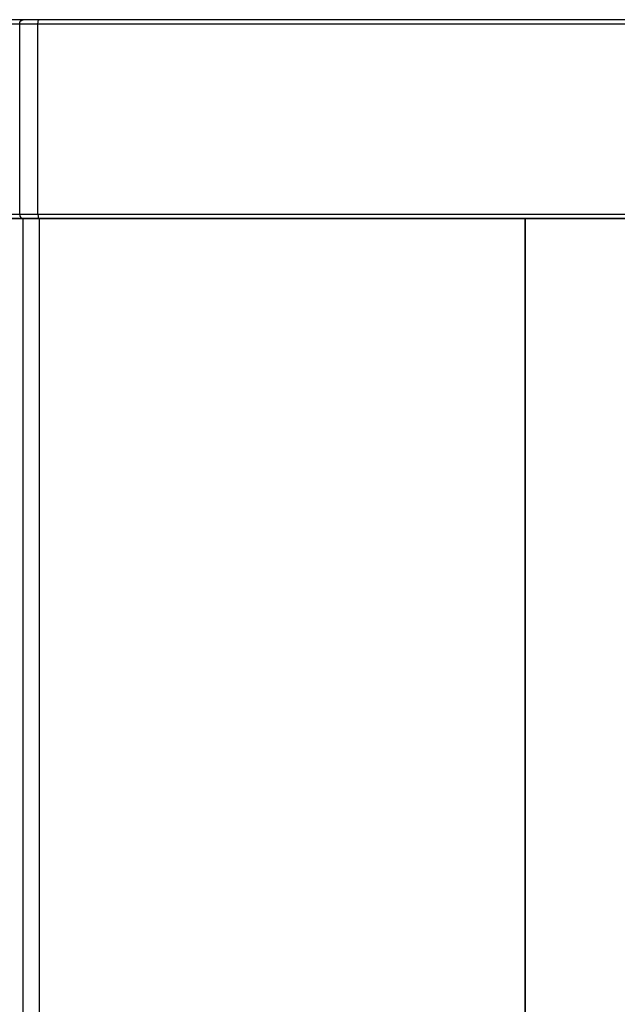
# Model space of a CAD drawing. Units: millimetres. Extents: x 724 to 14090, y 341 to 10250.
# Drawn here: x 9543 to 9693, y 2303 to 2550 of the extents above; entities that cross this region are included whole.
import ezdxf

# ---------------------------------------------------------------- set-up
doc = ezdxf.new("R2010")
doc.units = ezdxf.units.MM
doc.layers.get('0').update_dxf_attribs({"lineweight": 20, "true_color": 0x8faf8f})
doc.styles.add('Arial', font='arial.ttf')
doc.dimstyles.new('Arial', dxfattribs={"dimtxt": 0.18, "dimasz": 0.18, "dimexe": 0.18, "dimexo": 0.0625, "dimgap": 0.09, "dimtad": 0, "dimtih": 1, "dimtoh": 1, "dimdec": 4, "dimzin": 0, "dimdsep": 46, "dimtxsty": 'Arial', "dimcen": 0.09, "dimadec": 0, "dimazin": 0, "dimtfac": 1, "dimtdec": 4, "dimtofl": 0, "dimtmove": 0, "dimatfit": 3, "dimfxl": 1, "dimtolj": 1, "dimtzin": 0, "dimarcsym": 0})

# ---------------------------------------------------------------- blocks, each defined once
blk = doc.blocks.new('*D3')
at = {"color": 7, "lineweight": -2}
for p, q in [((5965.37, 2501.25), (5965.37, 1775.96)), ((10740.73, 2501.25), (10740.73, 1775.96)), ((6015.37, 1776.14), (7991.2, 1776.14)), ((10690.73, 1776.14), (8714.89, 1776.14))]:
    blk.add_line(p, q, dxfattribs=at)
at = {"color": 7}
for points in [[(6015.37, 1784.47), (6015.37, 1767.8), (5965.37, 1776.14)], [(10690.73, 1767.8), (10690.73, 1784.47), (10740.73, 1776.14)]]:
    blk.add_solid(points, dxfattribs=at)
at = {"layer": 'Defpoints', "color": 0}
for p in [(5965.37, 2501.32), (10740.73, 2501.32), (10740.73, 1776.14)]:
    blk.add_point(p, dxfattribs=at)
at = {"color": 7, "lineweight": 20, "insert": (8353.05, 1776.14), "char_height": 90, "attachment_point": 5, "style": 'Arial'}
blk.add_mtext('\\A1;{\\fArial|b0|i0;4775,364mm}', dxfattribs=at)

msp = doc.modelspace()

# ---------------------------------------------------------------- linework, layer by layer
at = {"color": 98, "lineweight": -3, "true_color": 0x054805}
for p, q in [((8919.2736, 2549.3174), (9542.8028, 2549.3174)), ((9543.7188, 2550.3174), (8920.4558, 2550.3174)), ((9542.8028, 2549.3174), (9547.4028, 2549.3174)), ((9542.8028, 2501.3174), (9542.8028, 2549.3174)), ((9547.6617, 2550.3174), (9543.7188, 2550.3174)), ((9547.4028, 2549.3174), (10731.9187, 2549.3174)), ((9547.4028, 2501.3174), (9547.4028, 2549.3174)), ((10732.1776, 2550.3174), (9547.6617, 2550.3174)), ((9542.8028, 2501.3174), (8919.2736, 2501.3174)), ((9547.4028, 2501.3174), (9542.8028, 2501.3174)), ((10731.9187, 2501.3174), (9547.4028, 2501.3174)), ((8920.6411, 2500.3174), (9543.7188, 2500.3174)), ((9543.7188, 2500.3174), (9487.7878, 2500.3174)), ((9543.7188, 2127.0674), (9543.7188, 2500.3174)), ((9547.6617, 2500.3174), (9543.7188, 2500.3174)), ((9543.7188, 2500.3174), (9547.6617, 2500.3174)), ((9669.9276, 2500.3174), (9547.6617, 2500.3174)), ((9547.6617, 2500.3174), (9547.6617, 2127.0674)), ((9547.6617, 2500.3174), (10732.1776, 2500.3174)), ((9669.9276, 2500.3174), (9669.9276, 2126.3174)), ((10442.6636, 2500.3174), (9669.9276, 2500.3174)), ((9669.9276, 2126.3174), (9669.9276, 2500.3174))]:
    msp.add_line(p, q, dxfattribs=at)
at = {"color": 98, "lineweight": -3, "true_color": 0x054805, "extrusion": (0, 0, -1)}
for centre, ratio in [((9543.7188, 2549.3174), 0.91598336), ((9547.6617, 2549.3174), 0.25884107)]:
    msp.add_ellipse(centre, major_axis=(0, -1), ratio=ratio, start_param=1.57079633, end_param=3.14159265, dxfattribs=at)
at = {"color": 98, "lineweight": -3, "true_color": 0x054805}
for centre, ratio in [((9543.7188, 2501.3174), 0.91598336), ((9547.6617, 2501.3174), 0.25884107)]:
    msp.add_ellipse(centre, major_axis=(0, 1), ratio=ratio, start_param=1.57079633, end_param=3.14159265, dxfattribs=at)

# ---------------------------------------------------------------- dimensions: what is measured, and where the dimension line sits
at = {"color": 7, "lineweight": 20}
dim = msp.add_linear_dim(base=(10740.7306, 1776.1352), p1=(5965.3665, 2501.3174), p2=(10740.7306, 2501.3174), text='{\\fArial|b0|i0;<>}', dimstyle='Arial', override={"dimtxt": 90, "dimasz": 50, "dimtad": 0, "dimtih": 1, "dimtoh": 1, "dimdec": 3, "dimlfac": 1, "dimzin": 8, "dimdsep": 44, "dimlunit": 2, "dimpost": 'mm', "dimsah": 1, "dimclrd": 7, "dimclre": 7, "dimclrt": 7, "dimadec": 1, "dimtdec": 3, "dimtix": 1, "dimtzin": 8}, dxfattribs=at)
dim.commit()
dim.dimension.update_dxf_attribs({"geometry": '*D3', "text_midpoint": (8353.0485, 1776.1352), "dimtype": 160})

doc.saveas('drawing.dxf')
